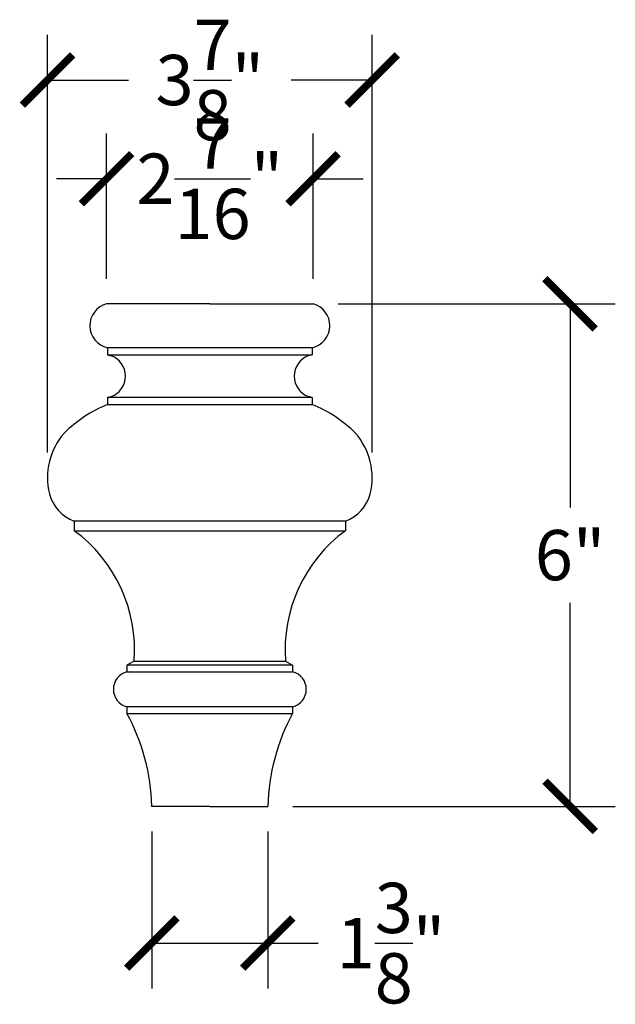
# Model space of a CAD drawing. Units: inches. Extents: x 0 to 20, y -0.8 to 22.3.
# Drawn here: x 7.7 to 14.8, y 10.5 to 22.3 of the extents above; entities that cross this region are included whole.
import ezdxf

# ---------------------------------------------------------------- set-up
doc = ezdxf.new("R2010")
doc.units = ezdxf.units.IN
doc.header["$MEASUREMENT"] = 0
doc.dimstyles.new('OWP Standard', dxfattribs={"dimscale": 3, "dimtxt": 0.2, "dimasz": 0.2, "dimexe": 0.18, "dimexo": 0.1, "dimgap": 0.09, "dimtad": 0, "dimtih": 1, "dimtoh": 1, "dimdec": 4, "dimzin": 0, "dimdsep": 46, "dimlunit": 5, "dimtxsty": 'Standard', "dimblk": 'ARCHTICK', "dimcen": 0.09, "dimadec": 0, "dimazin": 0, "dimtfac": 1, "dimtdec": 4, "dimtofl": 0, "dimtmove": 0, "dimatfit": 3, "dimfxl": 0.18, "dimtolj": 1, "dimtzin": 0, "dimarcsym": 0})

# ---------------------------------------------------------------- blocks, each defined once
blk = doc.blocks.new('_ArchTick')
at = {"color": 0, "const_width": 0.15}
blk.add_lwpolyline([(-0.5, -0.5), (0.5, 0.5)], dxfattribs=at)
blk = doc.blocks.new('*D40')
at = {"color": 0, "lineweight": -2, "transparency": 16777216}
for p, q in [((11.532, 18.871), (14.84, 18.871)), ((14.3, 18.871), (14.3, 16.441)), ((14.3, 12.872), (14.3, 15.301)), ((10.992, 12.872), (14.84, 12.872))]:
    blk.add_line(p, q, dxfattribs=at)
at = {"layer": 'Defpoints', "color": 0, "transparency": 16777216}
for p in [(11.232, 18.871), (14.3, 18.871), (10.692, 12.872)]:
    blk.add_point(p, dxfattribs=at)
at = {"color": 0, "lineweight": -2, "transparency": 16777216, "xscale": 0.6000000000000001, "yscale": 0.6000000000000001, "zscale": 0.6000000000000001}
for p, rotation in [((14.3, 18.871), 90), ((14.3, 12.872), 270)]:
    blk.add_blockref('_ArchTick', p, dxfattribs=dict(at, rotation=rotation))
at = {"color": 0, "transparency": 16777216, "insert": (14.3, 15.871), "char_height": 0.6, "attachment_point": 5}
blk.add_mtext('\\A1;6"', dxfattribs=at)
blk = doc.blocks.new('*D41')
at = {"color": 0, "lineweight": -2, "transparency": 16777216}
for p, q in [((8.768, 19.171), (8.768, 20.904)), ((11.232, 19.171), (11.232, 20.904)), ((8.768, 20.364), (8.168, 20.364)), ((11.232, 20.364), (11.832, 20.364))]:
    blk.add_line(p, q, dxfattribs=at)
at = {"layer": 'Defpoints', "color": 0, "transparency": 16777216}
for p in [(11.232, 20.364), (8.768, 18.871), (11.232, 18.871)]:
    blk.add_point(p, dxfattribs=at)
at = {"color": 0, "lineweight": -2, "transparency": 16777216, "xscale": 0.6000000000000001, "yscale": 0.6000000000000001, "zscale": 0.6000000000000001}
blk.add_blockref('_ArchTick', (8.768, 20.364), dxfattribs=at)
at = {"color": 0, "lineweight": -2, "transparency": 16777216, "xscale": 0.6000000000000001, "yscale": 0.6000000000000001, "zscale": 0.6000000000000001, "rotation": 180}
blk.add_blockref('_ArchTick', (11.232, 20.364), dxfattribs=at)
at = {"color": 0, "transparency": 16777216, "insert": (10, 20.364), "char_height": 0.6, "attachment_point": 5}
blk.add_mtext('\\A1;2{\\H1.000000x;\\S7/16;}"', dxfattribs=at)
blk = doc.blocks.new('*D42')
at = {"color": 0, "lineweight": -2, "transparency": 16777216}
for p, q in [((9.308, 12.572), (9.308, 10.7)), ((10.692, 12.572), (10.692, 10.7)), ((9.308, 11.24), (10.692, 11.24)), ((10.692, 11.24), (11.292, 11.24))]:
    blk.add_line(p, q, dxfattribs=at)
at = {"layer": 'Defpoints', "color": 0, "transparency": 16777216}
for p in [(9.308, 12.872), (10.692, 12.872), (10.692, 11.24)]:
    blk.add_point(p, dxfattribs=at)
at = {"color": 0, "lineweight": -2, "transparency": 16777216, "xscale": 0.6000000000000001, "yscale": 0.6000000000000001, "zscale": 0.6000000000000001, "rotation": 180}
blk.add_blockref('_ArchTick', (9.308, 11.24), dxfattribs=at)
at = {"color": 0, "lineweight": -2, "transparency": 16777216, "xscale": 0.6000000000000001, "yscale": 0.6000000000000001, "zscale": 0.6000000000000001}
blk.add_blockref('_ArchTick', (10.692, 11.24), dxfattribs=at)
at = {"color": 0, "transparency": 16777216, "insert": (12.162, 11.24), "char_height": 0.6, "attachment_point": 5}
blk.add_mtext('\\A1;1{\\H1.000000x;\\S3/8;}"', dxfattribs=at)
blk = doc.blocks.new('*D43')
at = {"color": 0, "lineweight": -2, "transparency": 16777216}
for p, q in [((8.062, 17.096), (8.062, 22.082)), ((11.938, 17.096), (11.938, 22.082)), ((8.062, 21.542), (9.03, 21.542)), ((11.938, 21.542), (10.97, 21.542))]:
    blk.add_line(p, q, dxfattribs=at)
at = {"layer": 'Defpoints', "color": 0, "transparency": 16777216}
for p in [(11.938, 21.542), (8.062, 16.796), (11.938, 16.796)]:
    blk.add_point(p, dxfattribs=at)
at = {"color": 0, "lineweight": -2, "transparency": 16777216, "xscale": 0.6000000000000001, "yscale": 0.6000000000000001, "zscale": 0.6000000000000001, "rotation": 180}
blk.add_blockref('_ArchTick', (8.062, 21.542), dxfattribs=at)
at = {"color": 0, "lineweight": -2, "transparency": 16777216, "xscale": 0.6000000000000001, "yscale": 0.6000000000000001, "zscale": 0.6000000000000001}
blk.add_blockref('_ArchTick', (11.938, 21.542), dxfattribs=at)
at = {"color": 0, "transparency": 16777216, "insert": (10, 21.542), "char_height": 0.6, "attachment_point": 5}
blk.add_mtext('\\A1;3{\\H1.000000x;\\S7/8;}"', dxfattribs=at)

msp = doc.modelspace()

# ---------------------------------------------------------------- linework, layer by layer
for p, q in [((10, 18.87119), (8.76773, 18.87119)), ((10, 18.87119), (11.23227, 18.87119)), ((8.77759, 18.3458), (8.77759, 18.26207)), ((11.22241, 18.3458), (8.77759, 18.3458)), ((11.22241, 18.3458), (11.22241, 18.26207)), ((8.77759, 18.26207), (8.82443, 18.24952)), ((8.77759, 18.26207), (11.22241, 18.26207)), ((11.22241, 18.26207), (11.17557, 18.24952)), ((8.77759, 17.75219), (8.82443, 17.76474)), ((8.77759, 17.75219), (8.77759, 17.66846)), ((11.22241, 17.75219), (8.77759, 17.75219)), ((11.22241, 17.75219), (11.17557, 17.76474)), ((11.22241, 17.75219), (11.22241, 17.66846)), ((8.77759, 17.66846), (11.22241, 17.66846)), ((8.38172, 16.27624), (8.38172, 16.16242)), ((11.61828, 16.27624), (8.38172, 16.27624)), ((11.61828, 16.27624), (11.61828, 16.16242)), ((8.38172, 16.16242), (11.61828, 16.16242)), ((9.09706, 14.60725), (9.01142, 14.55781)), ((9.09706, 14.60725), (10.90294, 14.60725)), ((10.90294, 14.60725), (10.98858, 14.55781)), ((9.01142, 14.55781), (9.01142, 14.47877)), ((10.98858, 14.55781), (9.01142, 14.55781)), ((9.01142, 14.47877), (10.98858, 14.47877)), ((10.98858, 14.55781), (10.98858, 14.47877)), ((9.01142, 14.06006), (9.01142, 13.98102)), ((10.98858, 14.06006), (9.01142, 14.06006)), ((10.98858, 14.06006), (10.98858, 13.98102)), ((9.01142, 13.98102), (10.98858, 13.98102)), ((10, 12.87161), (9.30773, 12.87161)), ((10, 12.87161), (10.69227, 12.87161))]:
    msp.add_line(p, q)
for centre, radius, start, end in [((8.83914, 18.60974), 0.27102, 105.276946, 256.8736), ((11.16086, 18.60974), 0.27102, 283.1264, 74.723054), ((8.73438, 18.00713), 0.25858, 290.380721, 69.619279), ((11.26562, 18.00713), 0.25858, 110.380721, 249.619279), ((9.36265, 16.22179), 1.5605, 112.019259, 134.872655), ((10.63735, 16.22179), 1.5605, 45.127345, 67.980741), ((8.87184, 16.79596), 0.80934, 138.930995, 193.715504), ((11.12816, 16.79596), 0.80934, 346.284496, 41.069005), ((8.55226, 16.72798), 0.48286, 194.869964, 249.31726), ((11.44774, 16.72798), 0.48286, 290.68274, 345.130036), ((7.33485, 14.73878), 1.76711, 355.73161, 53.671154), ((12.66515, 14.73878), 1.76711, 126.328846, 184.26839), ((9.06489, 14.26941), 0.21608, 104.325954, 255.674046), ((10.93511, 14.26941), 0.21608, 284.325954, 75.674046), ((6.86246, 12.81279), 2.44598, 1.378129, 28.529684), ((13.13754, 12.81279), 2.44598, 151.470316, 178.621871)]:
    msp.add_arc(centre, radius, start, end)

# ---------------------------------------------------------------- dimensions: what is measured, and where the dimension line sits
for base, p1, p2, picture, middle in [((11.9375, 21.54235), (8.0625, 16.79596), (11.9375, 16.79596), '*D43', (10, 21.54235)), ((11.23227, 20.36411), (8.76773, 18.87119), (11.23227, 18.87119), '*D41', (10, 20.36411)), ((10.69227, 11.24004), (9.30773, 12.87161), (10.69227, 12.87161), '*D42', (12.16227, 11.24004))]:
    dim = msp.add_linear_dim(base=base, p1=p1, p2=p2, dimstyle='OWP Standard', override={"dimpost": '"'})
    dim.commit()
    dim.dimension.update_dxf_attribs({"geometry": picture, "text_midpoint": middle})
dim = msp.add_linear_dim(base=(14.29968, 18.87119), p1=(10.69227, 12.87161), p2=(11.23227, 18.87119), angle=90, dimstyle='OWP Standard', override={"dimpost": '"'})
dim.commit()
dim.dimension.update_dxf_attribs({"geometry": '*D40', "text_midpoint": (14.29968, 15.8714)})

doc.saveas('drawing.dxf')
